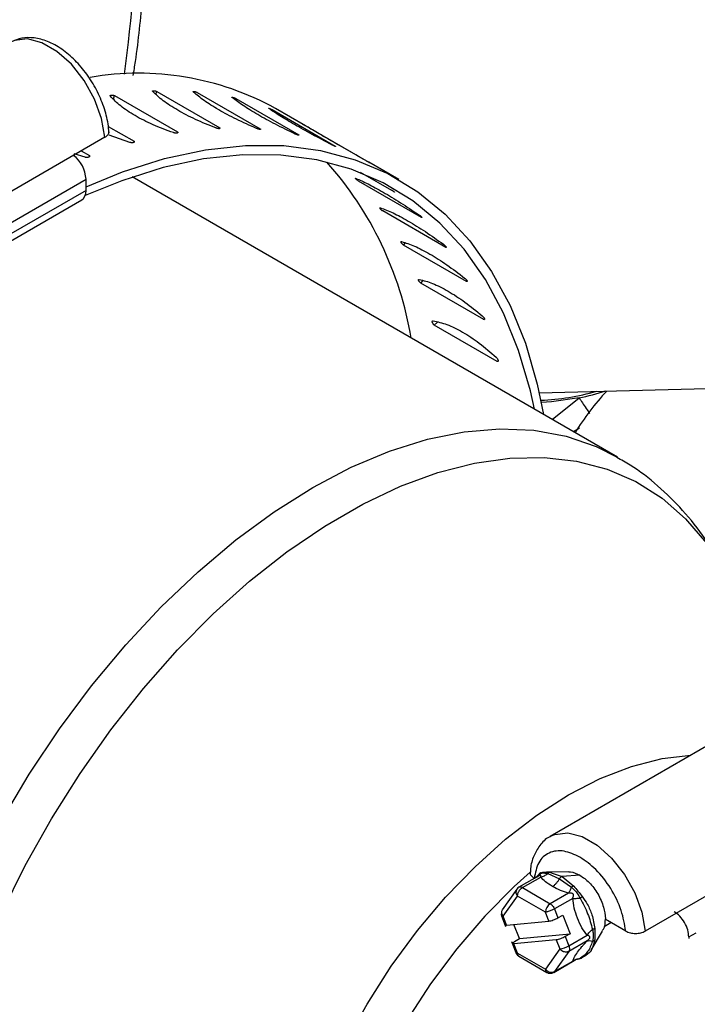
# Model space of a CAD drawing. Units: inches. Extents: x 0.3 to 16.7, y 0.3 to 10.7.
# Drawn here: x 3.5 to 3.6, y 2.9 to 3.1 of the extents above; entities that cross this region are included whole.
import ezdxf

# ---------------------------------------------------------------- set-up
doc = ezdxf.new("R2010")
doc.units = ezdxf.units.IN
doc.header["$MEASUREMENT"] = 0

msp = doc.modelspace()

# ---------------------------------------------------------------- linework, layer by layer
at = {"color": 7, "linetype": 'Continuous', "lineweight": 25}
for p, q in [((3.5370362444, 3.0630619655), (3.5372032139, 3.0635717594)), ((3.5372032139, 3.0635717594), (3.5485125491, 3.0570430191)), ((3.5444737008, 3.0633983563), (3.5557830361, 3.056869616)), ((3.529455723, 3.0621668276), (3.5296305225, 3.0628222164)), ((3.5296305225, 3.0628222164), (3.5409398577, 3.0562934762)), ((3.5513866552, 3.0623034793), (3.5626959904, 3.0557747391)), ((3.5578894451, 3.0602954268), (3.5691987803, 3.0537666865)), ((3.5639158533, 3.0573993218), (3.5585334187, 3.0605065352)), ((3.5285103227, 3.0572895941), (3.5331226232, 3.0546269696)), ((3.563932654, 3.057389622), (3.5752419892, 3.0508608818)), ((3.5279040469, 3.0553584322), (3.4983252352, 3.0382829476)), ((3.532366749, 3.0544204282), (3.5286697734, 3.0557399911)), ((3.523651768, 3.0529036373), (3.5251202704, 3.0520558889)), ((3.5243499289, 3.0517641111), (3.5224045262, 3.0523996684)), ((3.5806304389, 3.047750197), (3.5752480042, 3.0508574104)), ((3.5797798794, 3.0455334134), (3.5737424263, 3.0490187609)), ((3.5061517514, 3.0372296573), (3.5245079796, 3.0478264823)), ((3.5245079796, 3.0458173034), (3.5245079796, 3.0478264823)), ((3.6198616983, 2.9979687871), (3.532803981, 3.0482261375)), ((3.5847003477, 3.0409690666), (3.5733910124, 3.0474978069)), ((3.5245079796, 3.0458173034), (3.5061517514, 3.0352204784)), ((3.5053872176, 3.0335306222), (3.5237434457, 3.0441274472)), ((3.5890432153, 3.0356042221), (3.5777338801, 3.0421329624)), ((3.5814661163, 3.0360084309), (3.5818113596, 3.0363935999)), ((3.5927754515, 3.0294796906), (3.5814661163, 3.0360084309)), ((3.5845592532, 3.0291708906), (3.5850259383, 3.0296363459)), ((3.5958685884, 3.0226421504), (3.5845592532, 3.0291708906)), ((3.586989801, 3.0216722889), (3.5875960249, 3.0222097954)), ((3.5982991362, 3.0151435486), (3.586989801, 3.0216722889)), ((3.6058316409, 3.0095516004), (3.6406539707, 3.0104132085)), ((3.6373761302, 2.9470562741), (3.6077973184, 2.9299807896)), ((3.6077973184, 2.9299807896), (3.6079951929, 2.93008871)), ((3.6544140767, 2.930086377), (3.6248352649, 2.9130108924)), ((3.611155688, 2.9236489272), (3.6071431297, 2.9236046926)), ((3.6076920032, 2.9235717068), (3.608517258, 2.9232923522)), ((3.6058716721, 2.9229909631), (3.602184808, 2.9208625818)), ((3.6028000027, 2.9208016828), (3.6060904437, 2.9227012139)), ((3.6049697254, 2.9224701719), (3.6049153825, 2.9225015434)), ((3.6049755849, 2.9224668183), (3.6057599788, 2.9231867271)), ((3.6058651903, 2.9229871059), (3.6058974435, 2.9229948381)), ((3.6073481081, 2.9233160647), (3.609466288, 2.9224019418)), ((3.609466288, 2.9224019418), (3.6115870087, 2.9208690594)), ((3.6131311141, 2.9230329617), (3.6099590037, 2.9228043421)), ((3.6099590037, 2.9228043421), (3.6120242927, 2.9210708491)), ((3.6017979261, 2.9205108419), (3.5991691409, 2.9168201347)), ((3.6028000027, 2.9208016828), (3.6078028668, 2.9179135908)), ((3.5993487628, 2.915670703), (3.6019300498, 2.9192948203)), ((3.606932914, 2.9164067284), (3.6019300498, 2.9192948203)), ((3.6110933078, 2.9198131219), (3.6078028668, 2.9179135908)), ((3.6118281294, 2.9188706691), (3.6085545409, 2.9169808668)), ((3.6085545409, 2.9169808668), (3.6091790693, 2.9153832347)), ((3.5990728482, 2.9157251056), (3.5998008769, 2.9138623392)), ((3.5999695577, 2.9140824118), (3.5993487628, 2.915670703)), ((3.5999695577, 2.9140824118), (3.6075574423, 2.9148089766)), ((3.6075574423, 2.9148089766), (3.606932914, 2.9164067284)), ((3.6091790693, 2.9153832347), (3.6100605337, 2.9158920933)), ((3.6100605337, 2.9158920933), (3.6113747189, 2.9125295336)), ((3.6213470532, 2.9130157418), (3.6180572345, 2.9149149138)), ((3.602283486, 2.9116589984), (3.6012870615, 2.9142085513)), ((3.6151526902, 2.9095690956), (3.6171966672, 2.9130208613)), ((3.6174574923, 2.9138636293), (3.6186679697, 2.914562423)), ((3.6088716275, 2.9114465366), (3.6012837429, 2.910719852)), ((3.6014020216, 2.9111501398), (3.602283486, 2.9116589984)), ((3.602283486, 2.9116589984), (3.6113747189, 2.9125295336)), ((3.6088716275, 2.9114465366), (3.6095144084, 2.9098022007)), ((3.6113747189, 2.9125295336), (3.6104932545, 2.912020675)), ((3.6104932545, 2.912020675), (3.611135828, 2.9103765786)), ((3.611135828, 2.9103765786), (3.6144063052, 2.9122645849)), ((3.6144063052, 2.9112527501), (3.611135828, 2.9093647438)), ((3.6138469053, 2.9106259205), (3.6144063052, 2.9112527501)), ((3.6326617812, 2.9119577219), (3.6326617812, 2.9117006016)), ((3.6008545481, 2.9111665672), (3.6017605395, 2.9088484978)), ((3.6019300498, 2.9090664148), (3.6012837429, 2.910719852)), ((3.6095144084, 2.9098022007), (3.606932914, 2.9061783228)), ((3.6019300498, 2.9090664148), (3.606932914, 2.9061783228)), ((3.6021849118, 2.9085031394), (3.6071929613, 2.905612054)), ((3.6084180615, 2.9056149876), (3.6121049255, 2.9077433688)), ((3.611135828, 2.9093647438), (3.6085545409, 2.9057407462)), ((3.6085545409, 2.9057407462), (3.6118281294, 2.9076305486))]:
    msp.add_line(p, q, dxfattribs=at)
at = {"color": 8, "linetype": 'Continuous', "lineweight": 25}
for p, q in [((3.60815594, 3.0047264051), (3.6129701078, 3.0086049381)), ((3.6130401365, 3.0031787749), (3.6119986509, 3.0025081143)), ((3.6072047839, 2.9235933422), (3.607692418, 2.9235805685)), ((3.608517258, 2.9232923522), (3.6099590037, 2.9228043421)), ((3.6157921525, 2.911430179), (3.6154018482, 2.9100158137)), ((3.6326617812, 2.9119577219), (3.6339768998, 2.9127169237))]:
    msp.add_line(p, q, dxfattribs=at)
at = {"color": 8, "linetype": 'Continuous', "lineweight": 25, "flags": 128}
for points in [[(3.5279040469, 3.0553584322), (3.5273062752, 3.0587272866), (3.5260335731, 3.0621932014), (3.524177411, 3.0655064898), (3.5218717792, 3.0684282473), (3.5192826104, 3.0707480748), (3.5165967859, 3.0722985683), (3.514007617, 3.0729681315), (3.5117019853, 3.0727083997), (3.5110421963, 3.0724251103)], [(3.4940625854, 2.897291053), (3.4970735858, 2.9062493527), (3.500632941, 2.9151833798), (3.5047119761, 2.9240213722), (3.5092778674, 2.9326920471), (3.5142937987, 2.9411256488), (3.5197194795, 2.9492543682), (3.5255111451, 2.9570124624), (3.5316221788, 2.9643376915), (3.5380034233, 2.9711711392), (3.5446034393, 2.9774576019), (3.5513691285, 2.9831465468), (3.5582459925, 2.9881921417), (3.5651786513, 2.9925539135), (3.5721113619, 2.9961964491), (3.5789882259, 2.9990907124), (3.5857539152, 3.001213266), (3.5923539312, 3.0025470195), (3.5987351238, 3.0030811699), (3.6048462094, 3.0028116202), (3.610637875, 3.0017404408), (3.6160635039, 2.9998760491), (3.6197954808, 2.9980069661)], [(3.5093557001, 2.9161692658), (3.5136026381, 2.9247637147), (3.5183093127, 2.9331592624), (3.523437767, 2.9412882492), (3.5289468288, 2.9490852313), (3.5347921114, 2.9564874598), (3.5409264794, 2.9634353893), (3.547300568, 2.9698728581), (3.5538631455, 2.975748375), (3.5605612691, 2.9810143711), (3.5673410626, 2.985628607), (3.5741479238, 2.9895538131), (3.5809270432, 2.9927584682), (3.5876238186, 2.9952166798), (3.5941843738, 2.9969087228), (3.6005558697, 2.9978209798), (3.6066870228, 2.9979460007), (3.6125284681, 2.9972829517), (3.6180331224, 2.9958371066), (3.6231567024, 2.9936200262), (3.6278579842, 2.990649708), (3.6320990627, 2.9869498976), (3.635845818, 2.9825504778)], [(3.5710319712, 2.8929086759), (3.5749447626, 2.8999374409), (3.5792812523, 2.9066942857), (3.5839905196, 2.9130999952), (3.589017444, 2.919079636), (3.5943030155, 2.9245627362), (3.5997853208, 2.9294854106), (3.6054000609, 2.9337895828), (3.6110813814, 2.9374251401), (3.6167627537, 2.9403491258), (3.622377442, 2.9425275646), (3.6278597472, 2.9439346251), (3.6330330033, 2.9445490368)], [(3.6079951929, 2.93008871), (3.6086334107, 2.9303608599), (3.6109390424, 2.9306205917), (3.6135282113, 2.9299510285), (3.6162140358, 2.9284005351), (3.6188029972, 2.9260808273), (3.6211088364, 2.92315895), (3.6229647911, 2.9198456616), (3.6242377006, 2.9163796271), (3.6248352649, 2.9130108924)], [(3.60417802, 2.923579484), (3.60133373, 2.9210115419), (3.5960657369, 2.9156888858), (3.5910470574, 2.9098547202), (3.5863386716, 2.903579936), (3.5819976188, 2.8969406939), (3.5780767381, 2.8900176759), (3.5746234759, 2.8828947979), (3.5716798857, 2.8756584913), (3.569281591, 2.8683967448), (3.5674577338, 2.8611976377), (3.5662305076, 2.8541485912), (3.5656147426, 2.8473350512), (3.5656179575, 2.8408397996), (3.5662401006, 2.834741727), (3.5674736011, 2.8291149044), (3.5693034733, 2.8240273258), (3.5717075756, 2.8195411775), (3.5746566624, 2.8157105929), (3.5781149544, 2.8125822211), (3.5804988855, 2.8110109529)], [(3.6085545409, 2.9057407462), (3.6084912792, 2.905668646), (3.6084190985, 2.9056155864)]]:
    msp.add_lwpolyline(points, dxfattribs=at)
at = {"color": 7, "linetype": 'Continuous', "lineweight": 25, "flags": 128}
for points in [[(3.5245078759, 3.0464680354), (3.5310294369, 3.0491329956), (3.5385680604, 3.051526908), (3.5459418921, 3.0531170805), (3.5531010487, 3.0538925599), (3.5599970468, 3.0538482312), (3.5665833216, 3.0529843979), (3.5728153305, 3.051306723), (3.5786508126, 3.0488267371), (3.5840504109, 3.0455612399), (3.5889775683, 3.0415321206), (3.5933989946, 3.0367668668), (3.5972847184, 3.0312975166), (3.6006084495, 3.0251611075), (3.6033478391, 3.0183992276), (3.6054842197, 3.0110575064), (3.6066096567, 3.0056190732)], [(3.6049596657, 3.0065715431), (3.6042343334, 3.009893816), (3.602134769, 3.0171358353), (3.5994409072, 3.0238071141), (3.5961711041, 3.0298626815), (3.5923473457, 3.0352614586), (3.5879955592, 3.0399669167), (3.5831450418, 3.0439474669), (3.5778286691, 3.0471761008), (3.5720823238, 3.049631019), (3.5659448445, 3.0512956015), (3.5594576626, 3.0521586769), (3.5526646982, 3.0522143431), (3.5456117902, 3.0514622365), (3.5383465924, 3.0499073524), (3.5309182622, 3.0475603448), (3.5243522105, 3.044881916)], [(3.5237434457, 3.0441274472), (3.5237434457, 3.0441275669), (3.5240680511, 3.044396933), (3.5243092754, 3.0447786242), (3.524457785, 3.0452582686), (3.5245079796, 3.0458173034)], [(3.6129701078, 3.0086049381), (3.6080510136, 3.0078975082), (3.6062060001, 3.0077733095)]]:
    msp.add_lwpolyline(points, dxfattribs=at)
at = {"color": 8, "linetype": 'Continuous', "lineweight": 25}
for centre, radius, start, end in [((3.3034752645, 3.0980322373), 0.2300891356975742, 352.1656876815, 359.8252114631), ((3.6043283484, 3.0507413174), 0.0425930946217395, 272.4142086166, 286.0356534722), ((3.6026346884, 2.9199863966), 0.0009873161574651, 147.6147467165, 224.4639860958), ((3.6024396082, 2.9202955725), 0.0006213145414296, 54.5458306979, 114.2949396444), ((3.5992505227, 2.9158994575), 0.0002489573002303, 224.4823424783, 293.2414085513), ((3.6023926072, 2.9089364098), 0.0004804795896238, 164.3016046145, 244.3884846662)]:
    msp.add_arc(centre, radius, start, end, dxfattribs=at)
at = {"color": 7, "linetype": 'Continuous', "lineweight": 25}
for centre, radius, start, end in [((3.5339058078, 3.0156705818), 0.0511544908409535, 61.2207718235, 99.7395911142), ((3.5187556005, 3.0475383444), 0.0057595910061707, 2.8675609865, 52.4394202019), ((3.5203229892, 3.0087583183), 0.0634265265892682, 9.5926713664, 41.6436199856), ((3.6537536154, 2.9766998537), 0.048803547570017, 137.2126321392, 148.2702536674), ((3.6053326868, 3.0465777957), 0.0387332946542435, 281.3720861134, 288.7168519747), ((3.6088219119, 2.9163207132), 0.0018909552739788, 122.6091228837, 177.39284875), ((3.6087587497, 2.9145111138), 0.0047691595229804, 279.116762798, 299.8959914884), ((3.6080133064, 2.9069585745), 0.0013326817143056, 215.8365444403, 293.9616032337)]:
    msp.add_arc(centre, radius, start, end, dxfattribs=at)
for points, knots in [([(3.53297961019801, 3.066393160834302), (3.533115698783745, 3.067241684196912), (3.533876939769238, 3.071988083443249), (3.53470983737901, 3.080444854545886), (3.535455201403174, 3.090902556803532), (3.535492661835482, 3.09738277450524), (3.535509043355442, 3.100216586319257)], [0, 0, 0, 0, 0.0726630781717299, 0.4064566689238795, 0.7404423460510927, 1, 1, 1, 1]), ([(3.528639127789727, 3.056150940476922), (3.528589714295137, 3.05668479664241), (3.528448612055358, 3.058209244595216), (3.527761284619705, 3.060825393539859), (3.526455702182295, 3.063866035249803), (3.524693321566216, 3.066711296289971), (3.522571431885081, 3.069211275785392), (3.52017588101954, 3.071232367336774), (3.517684426757947, 3.072601934121336), (3.515250077019673, 3.073241905623813), (3.513004894810277, 3.073246697564384), (3.511721500972333, 3.072697975192595), (3.51111515472451, 3.07243872838823)], [0, 0, 0, 0, 0.0589682357417567, 0.1683861910166101, 0.2773556587541952, 0.3861797101512149, 0.4954412400864657, 0.6057336219145091, 0.7178375975098985, 0.8190932308504321, 0.9145296342895988, 1, 1, 1, 1]), ([(3.536493230344539, 3.063539970370154), (3.536477090839464, 3.063561068824248), (3.536444820890164, 3.063603253887592), (3.536453865385079, 3.063652248159375), (3.536504697408361, 3.063685475501333), (3.536598301997897, 3.063700261283485), (3.536725500159568, 3.063695338363507), (3.536877001051137, 3.063670542994542), (3.537041897947182, 3.063629543295554), (3.537149431864233, 3.063591024277719), (3.537203213919601, 3.06357175936106)], [0, 0, 0, 0, 0.1250148192661088, 0.2499594541907681, 0.3750225804052874, 0.499977778179209, 0.6249774195947126, 0.750040545809232, 0.8749851807338912, 1, 1, 1, 1]), ([(3.547802772972024, 3.057011110381999), (3.546560056527199, 3.057514453850368), (3.544073711416791, 3.058521510268302), (3.540866856920934, 3.060196480634346), (3.538194783309637, 3.061915256316352), (3.537060276614535, 3.062998530836436), (3.536493230344539, 3.063539970370154)], [0, 0, 0, 0, 0.2498994635328925, 0.4999823667225129, 0.7500824498376553, 0.9999999999999999, 0.9999999999999999, 0.9999999999999999, 0.9999999999999999]), ([(3.543794985175018, 3.06345467624224), (3.543777999105383, 3.063473413242284), (3.543744034076592, 3.063510879398941), (3.543749292421539, 3.063549133148533), (3.543795720044415, 3.063570026587511), (3.543884341344687, 3.063570753880291), (3.54400672182364, 3.063552280578668), (3.544153799846285, 3.063515051265992), (3.544314832139074, 3.063463163710218), (3.544420739296559, 3.063419960915984), (3.544473700849426, 3.063398356265976)], [0, 0, 0, 0, 0.1249973447682997, 0.2499423648459942, 0.3749940064300734, 0.4999930021141415, 0.6249392953075957, 0.749990936891675, 0.8749766443781828, 1, 1, 1, 1]), ([(3.555104527802503, 3.056925816254085), (3.553876360311519, 3.057470841109252), (3.551419122100949, 3.058561291646055), (3.548223324333369, 3.060269372715473), (3.545540188672155, 3.061955221068058), (3.544376579254219, 3.062954978497672), (3.543794985175017, 3.06345467624224)], [0, 0, 0, 0, 0.2498990610178923, 0.4999819047698332, 0.7500814627340564, 1, 1, 1, 1]), ([(3.528894715654282, 3.062702707147416), (3.528879258173554, 3.062726146235707), (3.528848351059285, 3.062773012513141), (3.52886054534363, 3.062832705243762), (3.528915103025189, 3.062878476024748), (3.529012696537631, 3.062906872495805), (3.529143876031585, 3.062915479366991), (3.529299135544898, 3.062903436611786), (3.529467168972126, 3.062873118320612), (3.529576059167186, 3.062839187490988), (3.529630522470681, 3.06282221640309)], [0, 0, 0, 0, 0.12501308600469, 0.2499627075474182, 0.3750409902241812, 0.4999885473407686, 0.6249720206069104, 0.7500171648394112, 0.8749667863821393, 1, 1, 1, 1]), ([(3.540204258281767, 3.056173847159262), (3.538949526891102, 3.05663557305196), (3.536439147599652, 3.057559362101932), (3.53322336645686, 3.059201874173632), (3.530560207417355, 3.060953115820156), (3.529449745164348, 3.062119651236415), (3.528894715654282, 3.062702707147416)], [0, 0, 0, 0, 0.2498999065301072, 0.4999823507686219, 0.7500819589994377, 1, 1, 1, 1]), ([(3.550744340912877, 3.062447518592607), (3.550726405918631, 3.062463900713543), (3.550690548895108, 3.062496653112996), (3.550691365518324, 3.062524242543655), (3.550732543296582, 3.062532526775184), (3.550815499035307, 3.062519665435568), (3.550932259696517, 3.062487669859092), (3.551074092064292, 3.06243781307531), (3.551230677142481, 3.062375245825188), (3.5513346611525, 3.06232740211589), (3.551386655150703, 3.062303479344159)], [0, 0, 0, 0, 0.1250363360237319, 0.2499822849361513, 0.3750268836945216, 0.5000021433522565, 0.6249604435225051, 0.7500050422808754, 0.8749977291697011, 1, 1, 1, 1]), ([(3.562053883540363, 3.055918658604452), (3.5608427456378, 3.056505219725097), (3.558419571861415, 3.057678776859086), (3.555236811305982, 3.059419632889227), (3.55254065677778, 3.061072694712414), (3.551342967301583, 3.061989355376112), (3.550744340912877, 3.062447518592607)], [0, 0, 0, 0, 0.2498982866615455, 0.4999818548491442, 0.7500820851587908, 1, 1, 1, 1]), ([(3.557288458435787, 3.060525957310807), (3.557269433380151, 3.06054013125164), (3.557231384986342, 3.060568477853774), (3.557227101612891, 3.060585184076143), (3.557262433871776, 3.060581216263132), (3.557339010848841, 3.060554991735645), (3.557449210872564, 3.060509282817559), (3.557585280438965, 3.060447371943659), (3.557736763576625, 3.060374137323818), (3.557838544554954, 3.060321667083856), (3.557889445116694, 3.060295426771249)], [0, 0, 0, 0, 0.1249845414772301, 0.2499578001512429, 0.3750367378645503, 0.5000121866745488, 0.6249876354845473, 0.7500040018205579, 0.8749772604945707, 1, 1, 1, 1]), ([(3.568598001063272, 3.053997097322652), (3.567406221721763, 3.05462477376785), (3.565021784681178, 3.055880589264315), (3.561853857981462, 3.057653692730145), (3.55914285369307, 3.059274515205284), (3.557906440968419, 3.060108910643557), (3.557288458435787, 3.060525957310807)], [0, 0, 0, 0, 0.249898816650967, 0.4999818121249205, 0.7500814251229568, 1, 1, 1, 1]), ([(3.56337750614751, 3.057704817117227), (3.56335728128474, 3.057716704773151), (3.563316847134734, 3.057740470930101), (3.563306901640851, 3.057746928543328), (3.563335741713288, 3.057731017912621), (3.563405136251506, 3.057691509060008), (3.563508183373125, 3.057632572984516), (3.563637683109245, 3.057558552766863), (3.56378361076043, 3.057475026728798), (3.563882960151669, 3.057418097565034), (3.563932653982349, 3.057389622018385)], [0, 0, 0, 0, 0.1250290644801707, 0.2499618418096635, 0.3749982764189073, 0.5, 0.6250017235810927, 0.7500381581903366, 0.8749709355198293, 1, 1, 1, 1]), ([(3.527904046927904, 3.055358432218985), (3.528077013585835, 3.055481994579126), (3.528422958233225, 3.055729127394321), (3.528639926825575, 3.056120940435066), (3.528598355699981, 3.056355034421653), (3.528584888612141, 3.056430869853946)], [0, 0, 0, 0, 0.4033422804481198, 0.806710984965678, 1, 1, 1, 1]), ([(3.540939857682574, 3.056293476153409), (3.540955314503156, 3.056270083214583), (3.540986217810526, 3.056223312976488), (3.54097404052035, 3.056163657408907), (3.540919435896204, 3.05611759343221), (3.540821927340221, 3.056089548373324), (3.540690640770046, 3.05608060386751), (3.540535467590781, 3.05609291203466), (3.540367501582618, 3.056123195157102), (3.540258656153912, 3.056156968297324), (3.540204258281767, 3.056173847159262)], [0, 0, 0, 0, 0.1250554088688433, 0.2500272108237203, 0.3750945524250649, 0.5001002121125386, 0.6250699492748085, 0.750170435202981, 0.875142237157858, 1, 1, 1, 1]), ([(3.548512549131494, 3.057043019111378), (3.548528688232454, 3.05702191940508), (3.548560957373749, 3.056979731838031), (3.548551918938171, 3.056930756341886), (3.548501057849895, 3.056897453669218), (3.548407531720094, 3.056882937839556), (3.548280243536952, 3.056887598299386), (3.548128781784619, 3.056912459091777), (3.547963963933702, 3.056953432075106), (3.547856487903469, 3.056991889786326), (3.547802772972024, 3.057011110381999)], [0, 0, 0, 0, 0.1250370109037493, 0.2500038250074824, 0.3750891514347079, 0.5001109817936006, 0.625088360621629, 0.7501736870488546, 0.8751405011525877, 1, 1, 1, 1]), ([(3.555783036061318, 3.056869616016294), (3.555800000177595, 3.056850853437811), (3.555833923301766, 3.056813333930799), (3.555828679976885, 3.056775286413748), (3.555782275236049, 3.056754398338606), (3.555693568047796, 3.056753432236556), (3.555571283736702, 3.05677213903282), (3.555424198978764, 3.056809350560987), (3.555263190985901, 3.056861040495058), (3.5551573978555, 3.056904231550317), (3.555104527802503, 3.056925816254085)], [0, 0, 0, 0, 0.1250455523251784, 0.2500534498309802, 0.3751272931403231, 0.5000957693554399, 0.6251169574179948, 0.7501908007273377, 0.8751580036006652, 1, 1, 1, 1]), ([(3.574687048774996, 3.051175957129072), (3.573516818749332, 3.051843911481054), (3.571175492511775, 3.053180314594533), (3.568024057611597, 3.054985119052155), (3.565296570708804, 3.056574234048698), (3.564017039358006, 3.057328047396118), (3.56337750614751, 3.057704817117227)], [0, 0, 0, 0, 0.249898403089149, 0.4999817771250484, 0.7500817317352483, 1, 1, 1, 1]), ([(3.533122623249429, 3.054626969628607), (3.533137538636224, 3.054601235958936), (3.533167359405337, 3.054549785880417), (3.533152726987408, 3.054479621250845), (3.53309525363242, 3.054421163855319), (3.532994495591517, 3.054379344440093), (3.532860159275525, 3.05435726429916), (3.532701988914004, 3.054356843541621), (3.532531608570633, 3.054376674893596), (3.532421688446501, 3.054405847417639), (3.5323667489744, 3.054420428215137)], [0, 0, 0, 0, 0.1250534198560932, 0.2500229603054205, 0.3750694105106053, 0.500100819619043, 0.625108069764579, 0.7501545199697638, 0.8751240604190911, 1, 1, 1, 1]), ([(3.562695990362595, 3.055774739094478), (3.562713925333473, 3.055758292732355), (3.562749793900154, 3.055725401269054), (3.562748959720652, 3.055698055428471), (3.56270782061012, 3.055689783273003), (3.562624725110901, 3.05570234421258), (3.562508102202154, 3.055734641765247), (3.562366271987893, 3.055784460822153), (3.562209669455485, 3.055846825887061), (3.562105800112806, 3.05589471992891), (3.562053883540364, 3.055918658604452)], [0, 0, 0, 0, 0.1250244554806151, 0.2500393253188569, 0.3751061162396492, 0.5000865932565662, 0.6250840327708371, 0.7501508236916294, 0.8751189472586903, 1, 1, 1, 1]), ([(3.569198780328586, 3.053766686521568), (3.569217804623209, 3.05375256007421), (3.569255845683124, 3.053724312770386), (3.569260146943634, 3.053707614965664), (3.569224785607642, 3.053711388237551), (3.569148235806211, 3.053737671213947), (3.569037984437741, 3.053783335859373), (3.568902003170751, 3.053845405966996), (3.568750571566696, 3.053918603078805), (3.568648835327558, 3.05397094418658), (3.568598001063272, 3.053997097322652)], [0, 0, 0, 0, 0.1250449379948928, 0.2500403863727697, 0.3750789500666519, 0.5000765889693853, 0.625074227872119, 0.7501753740531973, 0.8751708224310741, 1, 1, 1, 1]), ([(3.525120270399474, 3.052055888907317), (3.525134832459358, 3.052027958920687), (3.525163951915626, 3.051972107892003), (3.525147449309923, 3.051891219724852), (3.525087921827332, 3.051820853856976), (3.524984929681048, 3.051765662499018), (3.524848322733136, 3.051730181301705), (3.524688125223783, 3.051717883002039), (3.524515924097617, 3.05172697937498), (3.524405244691664, 3.05175173744932), (3.524349928886829, 3.051764111140673)], [0, 0, 0, 0, 0.1250340040740764, 0.2500279660173662, 0.3751117067584456, 0.5000890495152476, 0.6250844220951891, 0.7501199853971693, 0.875113947340459, 1, 1, 1, 1]), ([(3.575241989194242, 3.050860881768704), (3.575262214057163, 3.050848994112719), (3.575302648207473, 3.050825227955649), (3.575312593699082, 3.050818770343326), (3.57528375363529, 3.050834680970591), (3.575214359064764, 3.050874189836067), (3.575111312063742, 3.050933125863549), (3.574981811877546, 3.051007146260374), (3.574835954966598, 3.05109063210063), (3.57473667341594, 3.051147521616388), (3.574687048774996, 3.051175957129072)], [0, 0, 0, 0, 0.1250512576727152, 0.2500062111033723, 0.37506484021339, 0.500088752133901, 0.6251126640544119, 0.7501712931644298, 0.8751262465950869, 1, 1, 1, 1]), ([(3.573391012441726, 3.047497806850141), (3.573344068620627, 3.047530540448619), (3.573250162394819, 3.047596020603798), (3.573117066201478, 3.047699418781353), (3.573002397447831, 3.047796616860011), (3.572915531141912, 3.047880593312342), (3.57286228239359, 3.047945141195975), (3.572848345623094, 3.047984079455095), (3.572870898385864, 3.04799765215088), (3.572916891513771, 3.04798236656239), (3.572939883526809, 3.047974725280621)], [0, 0, 0, 0, 0.1249848861857162, 0.2500192500360012, 0.3750166565176959, 0.5000445100610819, 0.6249551544759513, 0.7499807499639988, 0.8750151138142839, 1, 1, 1, 1]), ([(3.572939883526809, 3.047974725280621), (3.573628341414961, 3.047674808910714), (3.57500576162945, 3.047074756419959), (3.577770951894973, 3.045546355950656), (3.580884613840116, 3.043681065024301), (3.583127983072413, 3.042190812872871), (3.584249218738701, 3.041445985030939)], [0, 0, 0, 0, 0.2499213603915731, 0.5000258400104862, 0.7501129763519151, 0.9999999999999999, 0.9999999999999999, 0.9999999999999999, 0.9999999999999999]), ([(3.579274770570213, 3.045931027214166), (3.579323149023118, 3.045900360710033), (3.579419866027368, 3.045839052994875), (3.579559685354266, 3.045745476454126), (3.579682023141526, 3.045659679596013), (3.579777292907286, 3.045587995535807), (3.579838933258371, 3.045535789092605), (3.579860561727533, 3.045507926541058), (3.579844553477244, 3.045504377365873), (3.579801442236211, 3.045523732567859), (3.579779879393226, 3.045533413411449)], [0, 0, 0, 0, 0.1250447859241763, 0.2499864374584812, 0.3749967133309778, 0.4999723549616063, 0.6249479965922348, 0.7500329424706512, 0.8749745940049561, 1, 1, 1, 1]), ([(3.57773388012933, 3.042132962377057), (3.577688461607217, 3.042167715025929), (3.577597610119533, 3.042237231375297), (3.577471509680262, 3.042349857444246), (3.577365016127114, 3.042457791954627), (3.577287034550636, 3.042553502932608), (3.577242793009896, 3.042629886861927), (3.577236940480927, 3.042679734740664), (3.577266668823222, 3.042702343552025), (3.577315616285259, 3.042691197826711), (3.577340101625895, 3.042685622320451)], [0, 0, 0, 0, 0.1249838846364168, 0.2500075151561438, 0.3749953439927586, 0.4999711563895652, 0.6249203060512942, 0.75001722753801, 0.8749493215336511, 1, 1, 1, 1]), ([(3.577340101625895, 3.042685622320451), (3.578055612793503, 3.042421763971126), (3.579487162737331, 3.041893852706768), (3.582273415151162, 3.040394327065734), (3.585365907374553, 3.038499959757839), (3.587555224088092, 3.036937695980748), (3.588649436837787, 3.036156882070769)], [0, 0, 0, 0, 0.249921054976284, 0.5000263984819782, 0.7501149623950893, 1, 1, 1, 1]), ([(3.584249218738701, 3.041445985030939), (3.584296163286207, 3.041413252795682), (3.584390070965118, 3.041347775367484), (3.584523166261623, 3.04124434895967), (3.584637847132883, 3.041147252369114), (3.584724745661572, 3.041063278880761), (3.58477800519712, 3.040998703204008), (3.584791868578514, 3.040959698828064), (3.584769336614198, 3.040946142873577), (3.584723340939701, 3.040961426366342), (3.584700347653618, 3.040969066600459)], [0, 0, 0, 0, 0.1249848861857161, 0.2500192500360012, 0.3750448455240486, 0.499955489938918, 0.624983343482304, 0.7499807499639988, 0.8750151138142839, 1, 1, 1, 1]), ([(3.581466116310949, 3.036008430857839), (3.581422281034672, 3.036045085620918), (3.581334622075573, 3.03611838545271), (3.581215890784025, 3.036239831420219), (3.581118075110309, 3.036357933208026), (3.581049429062421, 3.036464746416763), (3.581014564293636, 3.036552209892435), (3.581017358794767, 3.036612206354113), (3.581054432559259, 3.036643718520911), (3.581106605716407, 3.036636293584453), (3.581132695745096, 3.036632580625227)], [0, 0, 0, 0, 0.125016746742008, 0.2500004293447028, 0.3750688413573374, 0.4999520282031706, 0.6249311586426625, 0.7499995706552971, 0.874983253257992, 1, 1, 1, 1]), ([(3.581132695745097, 3.036632580625227), (3.581876676112882, 3.036402850370089), (3.583365179609656, 3.035943222263093), (3.586173627356526, 3.034470638838821), (3.589244023048762, 3.032549367702609), (3.591376316333077, 3.03091879590737), (3.592442030956989, 3.030103840375546)], [0, 0, 0, 0, 0.2499221614127215, 0.500026650289243, 0.7501146234092616, 1, 1, 1, 1]), ([(3.588649436837787, 3.036156882070769), (3.588694866531309, 3.036122096486919), (3.588785682837768, 3.036052558306085), (3.588911894181056, 3.035939927430412), (3.589018321064158, 3.035832019212883), (3.589096260206353, 3.035736182072317), (3.58914060920341, 3.035659886769161), (3.589146314766459, 3.035610135926992), (3.589116775483946, 3.03558735875694), (3.589067732789882, 3.035598601599688), (3.589043215341222, 3.035604222127375)], [0, 0, 0, 0, 0.125050678466349, 0.24998277246199, 0.3750796939487058, 0.5000288436104348, 0.6250046560072414, 0.7499924848438562, 0.8750161153635833, 1, 1, 1, 1]), ([(3.584559253196435, 3.029170890619118), (3.584517080738462, 3.029209311395663), (3.584432749526722, 3.029286140463679), (3.584321770889063, 3.02941573065773), (3.584232826032876, 3.02954331418325), (3.58417408060079, 3.029660579283316), (3.584148940140101, 3.029758416033147), (3.584160769965149, 3.029827989590212), (3.584205455916668, 3.029867592261648), (3.584260970956361, 3.029863710620027), (3.584288731409179, 3.029861769594143)], [0, 0, 0, 0, 0.1250101621756139, 0.2499797015104061, 0.3749564422437999, 0.4999470227167654, 0.6249376031897308, 0.7500060910329479, 0.8749898378243861, 1, 1, 1, 1]), ([(3.584288731409179, 3.029861769594143), (3.585062456536064, 3.029663908268606), (3.586610479179317, 3.029268039242884), (3.589441933817969, 3.027821054006171), (3.592489245784484, 3.025874319002685), (3.594562070390044, 3.024179899153389), (3.595598066621072, 3.023333029344461)], [0, 0, 0, 0, 0.2499203339951349, 0.5000255550597038, 0.7501131358730835, 1, 1, 1, 1]), ([(3.592442030956989, 3.030103840375546), (3.592485866643413, 3.030067186078678), (3.592573526422701, 3.029993887179185), (3.592692251562695, 3.029872434219273), (3.592790115651186, 3.029754328790689), (3.592858663189261, 3.029647420666198), (3.592893600699662, 3.029560066981944), (3.592890783556454, 3.029500059282779), (3.592853715937889, 3.029468554111635), (3.592801541961303, 3.029475978115359), (3.592775451522841, 3.029479690608158)], [0, 0, 0, 0, 0.1250167467420079, 0.2500004293447028, 0.3750688413573373, 0.5000479717968292, 0.6249311586426626, 0.7499995706552972, 0.874983253257992, 1, 1, 1, 1]), ([(3.586989800969874, 3.021672288869591), (3.586949333369598, 3.021712313335073), (3.586868399654021, 3.021792360797322), (3.586765415604362, 3.021929555046727), (3.586685747942494, 3.02206594555166), (3.586637100525045, 3.022192785680524), (3.586622053793055, 3.022300136555421), (3.586643100573101, 3.022378393245911), (3.586695886840693, 3.022425635549975), (3.586754792131249, 3.022425043410117), (3.586784252117146, 3.022424747266398)], [0, 0, 0, 0, 0.1249822131303426, 0.2499598399897084, 0.374998129604895, 0.5000222993023097, 0.6249441436343366, 0.7499824332495231, 0.8749600601088889, 1, 1, 1, 1]), ([(3.586784252117146, 3.022424747266398), (3.587588669401194, 3.02225627226899), (3.58919810031309, 3.021919197377528), (3.592053581117631, 3.020495718101838), (3.595076864230915, 3.018525482433882), (3.597088282647126, 3.016772263756852), (3.598093587329039, 3.015896007016716)], [0, 0, 0, 0, 0.2499201401350114, 0.5000255551630866, 0.7501133298865316, 1, 1, 1, 1]), ([(3.595598066621072, 3.023333029344461), (3.595640232760798, 3.023294602607722), (3.595724556130297, 3.023217757254038), (3.595835660015902, 3.023088219023963), (3.595924501859884, 3.022960528949411), (3.595983298899443, 3.022843262670169), (3.596008423463029, 3.022745406484356), (3.595996612303949, 3.022675988168369), (3.595951841729828, 3.022636310080445), (3.595896342521786, 3.022640203395546), (3.595868588408328, 3.022642150369436)], [0, 0, 0, 0, 0.1250101621756139, 0.249993908967052, 0.3750623968102692, 0.5000529772832347, 0.6250435577562001, 0.750020298489594, 0.8749898378243861, 1, 1, 1, 1]), ([(3.598093587329039, 3.015896007016716), (3.598134050471447, 3.015855937397675), (3.598214956591656, 3.015775818128087), (3.598317980033694, 3.01563862879323), (3.598397605467619, 3.015502255270667), (3.598446323967932, 3.015375466097673), (3.598461328907546, 3.015268047357865), (3.5984402878449, 3.015189794762096), (3.598387520436718, 3.015142513915442), (3.598328597960454, 3.015143203714202), (3.598299136181766, 3.01514354861991)], [0, 0, 0, 0, 0.1250399398911112, 0.2500175667504769, 0.3750558563656635, 0.4999777006976903, 0.6250018703951051, 0.7500401600102916, 0.8750177868696574, 1, 1, 1, 1]), ([(3.641801860424529, 2.971596811525179), (3.640928641892769, 2.973636643017755), (3.639155743495242, 2.977778119467088), (3.635694555110534, 2.983400185222006), (3.631691059909104, 2.988517028414643), (3.627168527642881, 2.992903388946096), (3.623166862265237, 2.996059672103623), (3.620548022008157, 2.997486694881301), (3.619726411438984, 2.997934395726522)], [0, 0, 0, 0, 0.1841866472879352, 0.373954743223382, 0.5594199820798319, 0.7407369572584819, 0.9186612258855616, 1, 1, 1, 1]), ([(3.608091070768691, 2.930071970572917), (3.607932678323361, 2.930010707568519), (3.607064817556719, 2.929675036521504), (3.605869480586489, 2.928433291490032), (3.60477271434793, 2.926494428119674), (3.604272987220755, 2.924824213534207), (3.604239347359493, 2.923790993253476), (3.604232051805811, 2.923566916407102)], [0, 0, 0, 0, 0.0662068931306169, 0.3627595047822909, 0.6437122658099166, 0.9227310638709251, 1, 1, 1, 1]), ([(3.613131114118486, 2.926266785275958), (3.612158150303899, 2.926712618646531), (3.610143411064152, 2.927635816377645), (3.607493909868372, 2.927236339699619), (3.605545728020759, 2.92552885222915), (3.605120657850134, 2.923487402606545), (3.604915382477165, 2.922501543419907)], [0, 0, 0, 0, 0.2414595867302579, 0.4999960912267377, 0.758537540500282, 1, 1, 1, 1]), ([(3.621347053175401, 2.91301574183678), (3.621141680983028, 2.914238644874425), (3.620716423641097, 2.916770869365092), (3.618768534213082, 2.920727801976218), (3.616118841407523, 2.924186213966352), (3.614104066420222, 2.925589247987989), (3.613131114118486, 2.926266785275958)], [0, 0, 0, 0, 0.2414650972307984, 0.4999937149771705, 0.7585426318264366, 1, 1, 1, 1]), ([(3.604209443506167, 2.923569909946781), (3.604201672855267, 2.923549175825756), (3.604128201389373, 2.923353134813823), (3.604297936484707, 2.923050634333716), (3.60457913165445, 2.922717979667566), (3.604803326077244, 2.92257367132291), (3.604915382477165, 2.922501543419907)], [0, 0, 0, 0, 0.0539054083050822, 0.5096753693940442, 0.7549269414738834, 1, 1, 1, 1]), ([(3.606174602542665, 2.923461895176426), (3.606373958175297, 2.923528077809405), (3.606658708974149, 2.923622610165288), (3.607078800768458, 2.923600094551139), (3.607204783939522, 2.923593342244841)], [0, 0, 0, 0, 0.7001056131726711, 1, 1, 1, 1]), ([(3.607692469852718, 2.923580598426008), (3.607659700081844, 2.923576186594782), (3.607593802345204, 2.923567314708148), (3.607498782555295, 2.923510188394792), (3.607413579803636, 2.923427158326794), (3.607369601271361, 2.923352534707646), (3.607348108114331, 2.923316064705545)], [0, 0, 0, 0, 0.2529931815410116, 0.5087517429797356, 0.7599175010511298, 0.9999999999999999, 0.9999999999999999, 0.9999999999999999, 0.9999999999999999]), ([(3.611139509593872, 2.9236265347067), (3.611247257557752, 2.923632077060431), (3.611853114338948, 2.923663241200062), (3.612554481151323, 2.923317343569523), (3.613131114118486, 2.923032961740339)], [0, 0, 0, 0, 0.1778439512839451, 1, 1, 1, 1]), ([(3.606090443665779, 2.922701213895992), (3.60611526204126, 2.922796469057898), (3.606148866525847, 2.922925446098425), (3.606130845819058, 2.923019570187814), (3.606097273498257, 2.923041832510946), (3.606062801308786, 2.923046477571394), (3.606013648780078, 2.923038936827855), (3.60592297705989, 2.923009968214098), (3.605677813790107, 2.922891983034348), (3.605474181620032, 2.922740154403602), (3.605321917039573, 2.922626625569953)], [0, 0, 0, 0, 0.2982685126688664, 0.4038604236956942, 0.4466951229182384, 0.4847733456753528, 0.5245378455568023, 0.5686144422624528, 0.6774343614759998, 1, 1, 1, 1]), ([(3.605760030626026, 2.923186637252795), (3.605936393998816, 2.923278636966026), (3.606426829992298, 2.923534472234113), (3.606988449772488, 2.923401328957123), (3.607348108114331, 2.923316064705545)], [0, 0, 0, 0, 0.3596052800649168, 1, 1, 1, 1]), ([(3.606174602542665, 2.923461895176426), (3.606132276741261, 2.923456794334443), (3.606046341757234, 2.923446437985367), (3.605929313896164, 2.923387925767744), (3.605828879300458, 2.92330213602342), (3.605782759504564, 2.923224766636557), (3.605760030626026, 2.923186637252795)], [0, 0, 0, 0, 0.2462868457033228, 0.5000414746818629, 0.7536091308323258, 1, 1, 1, 1]), ([(3.606090443665779, 2.922701213895992), (3.606313734945334, 2.922766358240602), (3.606760518240447, 2.922896705493752), (3.607152186165327, 2.923176236437975), (3.607348108114331, 2.923316064705545)], [0, 0, 0, 0, 0.4997753541774714, 1, 1, 1, 1]), ([(3.608192859970988, 2.921026821021779), (3.607742565802153, 2.9212961256663), (3.606904163002335, 2.921797544035883), (3.6063479312764, 2.922415262975797), (3.606090443665779, 2.922701213895992)], [0, 0, 0, 0, 0.5370857169523429, 1, 1, 1, 1]), ([(3.608192859970988, 2.921026821021779), (3.608310435568542, 2.921102602719801), (3.608548297379792, 2.921255913205363), (3.60889081607368, 2.921584739644681), (3.609207979373993, 2.92196786485734), (3.609380746202069, 2.922258192338416), (3.609466288004613, 2.922401941785784)], [0, 0, 0, 0, 0.24680864729291, 0.4993072805768302, 0.7520927007944166, 1, 1, 1, 1]), ([(3.60995900374594, 2.922804342095391), (3.609917470676849, 2.922796501078783), (3.60983235048062, 2.922780431260517), (3.609695048341539, 2.922690929880279), (3.609565543625687, 2.92256253052236), (3.609498836006112, 2.922454602203221), (3.609466288004613, 2.922401941785784)], [0, 0, 0, 0, 0.2439810034324067, 0.5000283230470175, 0.7560536713147119, 1, 1, 1, 1]), ([(3.613131114118486, 2.923032961740339), (3.613699779893585, 2.922635266781003), (3.614576857112926, 2.922021885064791), (3.615632385840933, 2.920769413137435), (3.616354582592815, 2.919685496048301), (3.616945029200157, 2.918521525634397), (3.61752042459122, 2.916981936209719), (3.617628064503254, 2.915907897449773), (3.617697783231008, 2.915212238985478)], [0, 0, 0, 0, 0.2396775848199724, 0.3696648520758676, 0.5000150202258219, 0.6299632727715918, 0.760325985432819, 1, 1, 1, 1]), ([(3.602182526476833, 2.920858630023412), (3.602064678273043, 2.92078573599048), (3.601913716176387, 2.920692359632663), (3.601831938867852, 2.920539812728282), (3.601814000821855, 2.920506351204093)], [0, 0, 0, 0, 0.7806476353966939, 1, 1, 1, 1]), ([(3.601930049846175, 2.919294820344559), (3.601936440024174, 2.919390997994625), (3.6019492236393, 2.919583402347434), (3.602050981251681, 2.919897474710071), (3.60220271407628, 2.92020484276278), (3.602340050582303, 2.92038053458297), (3.602408713181071, 2.920468373259706)], [0, 0, 0, 0, 0.2499467792200582, 0.5000210366970534, 0.7500311028434345, 1, 1, 1, 1]), ([(3.602408713181071, 2.920468373259706), (3.602471207098313, 2.920535557359749), (3.602596199753564, 2.920669930742398), (3.602732066636058, 2.920757764289998), (3.602800002697389, 2.920801682757598)], [0, 0, 0, 0, 0.4999807158031214, 1, 1, 1, 1]), ([(3.611093307770517, 2.919813121923093), (3.610593166919196, 2.919963501111126), (3.609523549331436, 2.920285106962612), (3.608655186405174, 2.920769124502702), (3.608192859970988, 2.921026821021779)], [0, 0, 0, 0, 0.4675884699775932, 1, 1, 1, 1]), ([(3.611093307770517, 2.919813481196901), (3.611181849781115, 2.919958541098708), (3.611357222678524, 2.920245857538736), (3.611510913239429, 2.920662681072014), (3.611587008735911, 2.920869059352654)], [0, 0, 0, 0, 0.504878529728141, 1, 1, 1, 1]), ([(3.612028855803039, 2.921077315990727), (3.61199746448663, 2.921072807752263), (3.611933770467753, 2.921063660387366), (3.611821050921205, 2.921018655649052), (3.611702344236737, 2.920954631877379), (3.61162516330738, 2.920897276271974), (3.611587112443707, 2.920868999463955)], [0, 0, 0, 0, 0.2462630780868834, 0.4996759275699659, 0.753335918205211, 1, 1, 1, 1]), ([(3.611587112443707, 2.920868999463955), (3.611991811983758, 2.920511341433809), (3.612618249251634, 2.919957720050372), (3.613027406391053, 2.91918217872562), (3.613172234259812, 2.918907663175535)], [0, 0, 0, 0, 0.6460336266772423, 1, 1, 1, 1]), ([(3.612028855803039, 2.921077315990727), (3.612278295619304, 2.920781078814199), (3.612777046178388, 2.920188757750038), (3.613293561910598, 2.919531713676459), (3.613551752941223, 2.919203276659067)], [0, 0, 0, 0, 0.5001293967947422, 1, 1, 1, 1]), ([(3.61182812936285, 2.918870669143506), (3.611897966759619, 2.919048356066117), (3.611980460072962, 2.91925824337094), (3.61197740990579, 2.91950643966635), (3.611955352675896, 2.919594293600078), (3.611912722282109, 2.919667625525953), (3.611834742833468, 2.919736597901279), (3.611702865673196, 2.919788806677855), (3.611448867464467, 2.919831451731369), (3.611239366048834, 2.919820651517376), (3.611093307770517, 2.919813121923093)], [0, 0, 0, 0, 0.3462790043202089, 0.409031603822516, 0.462973094649723, 0.5112030102024225, 0.5579531366591908, 0.6396973576514849, 0.7488075034916402, 0.9999999999999999, 0.9999999999999999, 0.9999999999999999, 0.9999999999999999]), ([(3.61182812936285, 2.918870669143506), (3.612033178958965, 2.918873984286917), (3.612443270507693, 2.918880614450162), (3.612929249361749, 2.918898726884897), (3.613172234259812, 2.918907782933471)], [0, 0, 0, 0, 0.5000093192644219, 1, 1, 1, 1]), ([(3.614406305184652, 2.912264584884956), (3.614085981162888, 2.912702703929565), (3.61340844288742, 2.913629398157174), (3.612700731799655, 2.915325749353159), (3.612065988189317, 2.917066777237983), (3.611904740129982, 2.918289662565951), (3.61182812936285, 2.918870669143506)], [0, 0, 0, 0, 0.2365083668304225, 0.5002543053539314, 0.7625651980164855, 1, 1, 1, 1]), ([(3.613551752941223, 2.919203276659067), (3.613529493662493, 2.919185688617461), (3.613484762757077, 2.919150344748727), (3.613390074955105, 2.919076939967488), (3.613284812436826, 2.918994712161696), (3.613209165394736, 2.91893629996174), (3.613172234259812, 2.918907782933471)], [0, 0, 0, 0, 0.2533879969104445, 0.5091932519972298, 0.7603865302469278, 1, 1, 1, 1]), ([(3.613172234259812, 2.918907782933471), (3.613660657708761, 2.917986295357475), (3.614637491153902, 2.916143345586228), (3.615121172343466, 2.914251441660514), (3.615363009607667, 2.913305502725122)], [0, 0, 0, 0, 0.5000068859020459, 1, 1, 1, 1]), ([(3.613550301032072, 2.919202079060248), (3.613863683703876, 2.918750214330796), (3.614576492239171, 2.917722419672918), (3.615435452989088, 2.915761128420097), (3.615664177252949, 2.914291772018192), (3.615791945054126, 2.913470973938239)], [0, 0, 0, 0, 0.2572271051352057, 0.5850791780979572, 1, 1, 1, 1]), ([(3.599159807185193, 2.91679392362399), (3.599126113905522, 2.916708956173029), (3.599058715250308, 2.916538990767833), (3.59907007230337, 2.916243604861535), (3.599159031394403, 2.915943720274555), (3.59928551970411, 2.91576170773478), (3.599348762790476, 2.915670703002413)], [0, 0, 0, 0, 0.2499709816128656, 0.5000317026932111, 0.7500200747461172, 1, 1, 1, 1]), ([(3.608082981560562, 2.91674730808657), (3.607978242809348, 2.916704204871782), (3.607768764501099, 2.916617998110586), (3.607452546106019, 2.916514778446798), (3.607159800523968, 2.916437540813666), (3.607008539595769, 2.916416998749343), (3.606932913950912, 2.91640672837166)], [0, 0, 0, 0, 0.2499785927145499, 0.4999591086666419, 0.749995485867569, 1, 1, 1, 1]), ([(3.607802866802127, 2.917913590784699), (3.607878581662292, 2.91786329872441), (3.608029955158362, 2.917762751949656), (3.608240680443829, 2.917535859007232), (3.608425502589542, 2.917271942616131), (3.608511525806601, 2.917077897300508), (3.608554540911396, 2.916980866756057)], [0, 0, 0, 0, 0.2501211940009102, 0.5000566532721568, 0.7500080072959148, 1, 1, 1, 1]), ([(3.608554540911396, 2.916980866756057), (3.608483129231393, 2.916941327641505), (3.608340305159359, 2.916862249018167), (3.608168756378571, 2.916785621857774), (3.608082981560562, 2.91674730808657)], [0, 0, 0, 0, 0.4999975073278003, 1, 1, 1, 1]), ([(3.599002275042259, 2.916130194761146), (3.59900249848492, 2.916013102313068), (3.599002770848528, 2.915870373428181), (3.59907061773781, 2.915749153851297), (3.599082804146267, 2.9157273808372)], [0, 0, 0, 0, 0.820383681768147, 1, 1, 1, 1]), ([(3.607557442301633, 2.914808976596023), (3.607669019365889, 2.914825954477355), (3.607892115673522, 2.914859901441829), (3.608341764841727, 2.91499997147127), (3.608803141873314, 2.915182493745373), (3.609053768542082, 2.915316325564641), (3.609179069262116, 2.915383234738355)], [0, 0, 0, 0, 0.2500487405303379, 0.4999679021193317, 0.7500091182895994, 1, 1, 1, 1]), ([(3.617147302247012, 2.91309414848271), (3.617225273337145, 2.913177887858615), (3.617649705880336, 2.913633719837108), (3.617676175916833, 2.914502808064384), (3.617697783231008, 2.915212238985478)], [0, 0, 0, 0, 0.1837066723164673, 1, 1, 1, 1]), ([(3.61805723445379, 2.914914913759754), (3.617995214982149, 2.914954601118408), (3.617871241460065, 2.915033933971534), (3.617755582296132, 2.915152824893861), (3.617697783231008, 2.915212238985478)], [0, 0, 0, 0, 0.5002638514864478, 0.9999999999999999, 0.9999999999999999, 0.9999999999999999, 0.9999999999999999]), ([(3.632661781192713, 2.911957721869146), (3.632622618294443, 2.912375232200195), (3.632544285416538, 2.913210328355742), (3.631940660275817, 2.914554932298874), (3.631078012802045, 2.91574990075953), (3.630394054156944, 2.916235288371551), (3.630052078200764, 2.916477979788537)], [0, 0, 0, 0, 0.2499849867946748, 0.500015175414534, 0.7500100485784024, 1, 1, 1, 1]), ([(3.599714540188846, 2.914145047141603), (3.599719347384093, 2.914124852451211), (3.599732058214643, 2.914071455142716), (3.599878499807347, 2.914078210962749), (3.599969557660521, 2.914082411753366)], [0, 0, 0, 0, 0.3781967848619033, 1, 1, 1, 1]), ([(3.614406512600246, 2.91226458490442), (3.614543995956727, 2.912448580241409), (3.614816158256548, 2.912812817741523), (3.615181982331374, 2.913142406445907), (3.615363009607667, 2.913305502725122)], [0, 0, 0, 0, 0.5051520970055554, 1, 1, 1, 1]), ([(3.615363061461565, 2.91330553265974), (3.615431787097541, 2.913029497855158), (3.615622830218919, 2.912262177918023), (3.615464428238906, 2.911597477309187), (3.615363009607667, 2.911171895344068)], [0, 0, 0, 0, 0.3597388667007566, 0.9999999999999999, 0.9999999999999999, 0.9999999999999999, 0.9999999999999999]), ([(3.615794952580226, 2.913470674650442), (3.61577366949577, 2.913452629482474), (3.615730476914783, 2.913416008034089), (3.615627184870192, 2.913368723865485), (3.615503739211967, 2.91332946390257), (3.615409501774907, 2.913313432803241), (3.615363061461565, 2.91330553265974)], [0, 0, 0, 0, 0.2463953579848715, 0.5000427206124507, 0.7536204990643461, 1, 1, 1, 1]), ([(3.615794952580226, 2.913470674650442), (3.615812980811684, 2.913089805421659), (3.615849036192529, 2.912328089824224), (3.615813118368741, 2.911728798066398), (3.615795159995819, 2.91142916118027)], [0, 0, 0, 0, 0.500015005688861, 1, 1, 1, 1]), ([(3.621347053175401, 2.91301574183678), (3.621472046130251, 2.912951342269966), (3.621721775614103, 2.912822675253495), (3.622300624625115, 2.91265219769858), (3.623097111729361, 2.912561503285853), (3.624071510895951, 2.912661380170993), (3.624580843948539, 2.912894463259792), (3.624835264911779, 2.913010892428616)], [0, 0, 0, 0, 0.1299200993349132, 0.259573664675267, 0.5006095716349709, 0.7505455552664042, 1, 1, 1, 1]), ([(3.610493254459779, 2.912020674978095), (3.61036794375677, 2.911953840253451), (3.610117330111373, 2.911820174943306), (3.609656082441945, 2.911637239573217), (3.609206340743911, 2.911497550334803), (3.608983201532329, 2.911463541623906), (3.608871627499295, 2.911446536593699)], [0, 0, 0, 0, 0.2499761512793718, 0.4999368212794252, 0.7499584890259743, 1, 1, 1, 1]), ([(3.614406305184652, 2.911252750086881), (3.614538769368618, 2.911367289292424), (3.614719348556658, 2.911523432606917), (3.614870913486266, 2.911739260651163), (3.614913335857421, 2.911836807061696), (3.614929054459492, 2.911899743755579), (3.614926497085722, 2.911958886663207), (3.614897016905964, 2.912036474993187), (3.61474759239141, 2.912166539866319), (3.614552672460866, 2.912222536481032), (3.614406305184652, 2.912264584884956)], [0, 0, 0, 0, 0.2951027140354798, 0.4022929586986457, 0.4455217543288055, 0.4835816951839315, 0.5239384187362442, 0.5679846920962369, 0.6755954933691275, 1, 1, 1, 1]), ([(3.614406305184652, 2.911252750086881), (3.614542316460654, 2.911281455451249), (3.614814334735973, 2.911338865277388), (3.615180119900733, 2.911227551405147), (3.615363009607667, 2.911171895344068)], [0, 0, 0, 0, 0.5000078610237433, 1, 1, 1, 1]), ([(3.61579541926531, 2.911429071376415), (3.615773365523869, 2.911396558094097), (3.615729015247433, 2.911331173584967), (3.615623953179706, 2.911254218602982), (3.615500965808107, 2.911197264883661), (3.61540828747839, 2.911180221745711), (3.615363009607667, 2.911171895344068)], [0, 0, 0, 0, 0.2532069948986125, 0.5092015905321606, 0.760221110984139, 1, 1, 1, 1]), ([(3.601283742858183, 2.910719851993106), (3.60119828691631, 2.910718024585291), (3.601027395497294, 2.910714370207282), (3.600980404753237, 2.910806413056199), (3.601093931175164, 2.910956064263793), (3.601299328759096, 2.911085450447654), (3.601402021600128, 2.91115013979091)], [0, 0, 0, 0, 0.2500177958151648, 0.4999757181340451, 0.7500023461474509, 1, 1, 1, 1]), ([(3.61067386158744, 2.909239475865139), (3.610568439082485, 2.909244196397857), (3.610357646687823, 2.909253635107324), (3.610038680863279, 2.909371093324494), (3.609743129055861, 2.909551804423578), (3.609590637297877, 2.909718747680199), (3.609514408422204, 2.9098022006938)], [0, 0, 0, 0, 0.2500408661122933, 0.4999569394927932, 0.7500342261539981, 1, 1, 1, 1]), ([(3.611135827967095, 2.910376578574605), (3.611169398032686, 2.910277399267521), (3.611236524978449, 2.910079079608316), (3.611263131850691, 2.909797149208695), (3.611236510296081, 2.909545953108449), (3.611169398162583, 2.909425163839892), (3.611135827967095, 2.909364743776529)], [0, 0, 0, 0, 0.2500771810789742, 0.5000561385700234, 0.7499228189210257, 1, 1, 1, 1]), ([(3.615363009607667, 2.911171895344068), (3.615121193161333, 2.910506904086858), (3.614637583738197, 2.909176986113263), (3.613660633712903, 2.908458477104756), (3.613172182405914, 2.908099240035098)], [0, 0, 0, 0, 0.5000242649639668, 1, 1, 1, 1]), ([(3.615401848177469, 2.91001581370283), (3.615216890644502, 2.909696133598227), (3.614784089460188, 2.908948081190438), (3.613999693112498, 2.908525880589038), (3.613550508447665, 2.908284107362797)], [0, 0, 0, 0, 0.4273498771942699, 1, 1, 1, 1]), ([(3.60166336524739, 2.909124469784427), (3.601701334680674, 2.909037061070785), (3.601794084644796, 2.908823543134027), (3.601988645848413, 2.908605821520783), (3.602154603822531, 2.908534362901969), (3.602193675064961, 2.908517539504152)], [0, 0, 0, 0, 0.3463792127528545, 0.8461190167485189, 0.9999999999999999, 0.9999999999999999, 0.9999999999999999, 0.9999999999999999]), ([(3.611135827967095, 2.909364743776529), (3.611065845196332, 2.90933040159594), (3.610925874422003, 2.909261714666903), (3.610757867959266, 2.909246888983813), (3.61067386158744, 2.909239475865139)], [0, 0, 0, 0, 0.4999813075218849, 0.9999999999999999, 0.9999999999999999, 0.9999999999999999, 0.9999999999999999]), ([(3.611828336778443, 2.907630309083359), (3.612035675118659, 2.907757836034173), (3.612446030531369, 2.908010232067046), (3.612931837050829, 2.908069779735625), (3.613172182405914, 2.908099240035098)], [0, 0, 0, 0, 0.5052652744298803, 1, 1, 1, 1]), ([(3.611969327527829, 2.907675374174105), (3.612064383687123, 2.907726131737903), (3.612251096830464, 2.907825831792642), (3.612360692850523, 2.907858877078943), (3.612414493244446, 2.907875098921846)], [0, 0, 0, 0, 0.5091026672993385, 1, 1, 1, 1]), ([(3.613172234259812, 2.908099389727652), (3.613033231418587, 2.908012384212569), (3.612829290095356, 2.907884732002598), (3.612510936479802, 2.907917776954203), (3.61240956712411, 2.907928299044387)], [0, 0, 0, 0, 0.6815825210080331, 1, 1, 1, 1]), ([(3.613551960356816, 2.908282670287033), (3.613530353221108, 2.908250752881223), (3.613486502129043, 2.908185977377445), (3.613393399652082, 2.908123400560704), (3.61328705137944, 2.908089938314316), (3.613210135930914, 2.908096269771666), (3.613172234259812, 2.908099389727652)], [0, 0, 0, 0, 0.2463934817214466, 0.500048844864122, 0.7536387733312346, 1, 1, 1, 1]), ([(3.606932913950912, 2.906178322848063), (3.606939294680696, 2.90608947427065), (3.606952054126062, 2.905911805162631), (3.607053876790385, 2.905715287482794), (3.607205575336991, 2.90558310883853), (3.607342913739084, 2.905565984380052), (3.607411577285809, 2.905557422855839)], [0, 0, 0, 0, 0.2500520166165762, 0.5000250993821261, 0.7500331340187072, 1, 1, 1, 1]), ([(3.607089097892491, 2.90567842588003), (3.607227544468032, 2.905600740846448), (3.60742602439013, 2.90548936994866), (3.607765389588585, 2.905440248208519), (3.608068509684148, 2.905469530644303), (3.608318062366275, 2.905532146267512), (3.608416900308693, 2.905616004354047), (3.608420394876581, 2.905618969286028)], [0, 0, 0, 0, 0.3351656786090969, 0.4805005650770817, 0.7232438077661182, 0.9902148579902885, 1, 1, 1, 1])]:
    msp.add_open_spline(points, degree=3, knots=knots, dxfattribs=at)
at = {"color": 8, "linetype": 'Continuous', "lineweight": 25}
for points, knots in [([(3.612970107764366, 3.008604938114928), (3.613163075196798, 3.008332536933027), (3.613560488650322, 3.007771530896522), (3.614242125426365, 3.006772923780206), (3.614666144753736, 3.006130283012555), (3.614860882383801, 3.005835140003743)], [0, 0, 0, 0, 0.3379126143465538, 0.6959258221150307, 0.9999999999999999, 0.9999999999999999, 0.9999999999999999, 0.9999999999999999]), ([(3.60558912017734, 2.922813783558359), (3.60560029806186, 2.922821157392625), (3.605711798929475, 2.92289471235885), (3.605737160069117, 2.923048424484382), (3.605759978772127, 2.923186727076112)], [0, 0, 0, 0, 0.100249305310226, 1, 1, 1, 1]), ([(3.61182812936285, 2.907630548579768), (3.611904431242032, 2.907839768617655), (3.612065264445061, 2.908280773861457), (3.612709908996421, 2.909207885874046), (3.613256794213387, 2.909975008542454), (3.613725754946226, 2.910492287666978), (3.613846905330155, 2.910625920528211)], [0, 0, 0, 0, 0.2781217772179483, 0.5862400342078774, 0.8931100725489887, 1, 1, 1, 1]), ([(3.601663054124001, 2.909124050699771), (3.6016629295734, 2.909116827692057), (3.601662370012571, 2.909084377329555), (3.601745480417942, 2.909058962345795), (3.601868520792447, 2.909063930423902), (3.601930049846175, 2.909066414820962)], [0, 0, 0, 0, 0.1252146825451773, 0.5625443029252531, 1, 1, 1, 1]), ([(3.611972438761725, 2.907670232465167), (3.61197271126823, 2.90766964342814), (3.611979297072387, 2.907655407868941), (3.611902116432627, 2.907642715635604), (3.61182812936285, 2.907630548579768)], [0, 0, 0, 0, 0.0413778635733526, 1, 1, 1, 1])]:
    msp.add_open_spline(points, degree=3, knots=knots, dxfattribs=at)

doc.saveas('drawing.dxf')
